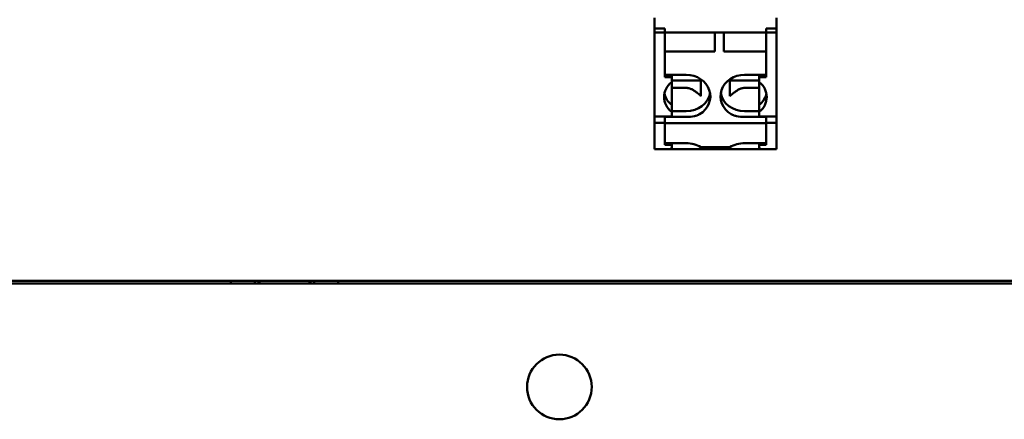
# Model space of a CAD drawing. Units: inches. Extents: x 1 to 169, y 4 to 106.
# Drawn here: x 22 to 26, y 59 to 61 of the extents above; entities that cross this region are included whole.
import ezdxf

# ---------------------------------------------------------------- set-up
doc = ezdxf.new("R2010")
doc.units = ezdxf.units.IN
doc.header["$LTSCALE"] = 10
doc.header["$MEASUREMENT"] = 0
doc.layers.add('Visible (ANSI)', color=7, linetype='Continuous', lineweight=50)

msp = doc.modelspace()

# ---------------------------------------------------------------- linework, layer by layer
at = {"layer": 'Visible (ANSI)'}
for p, q in [((24.8707, 60.8328), (24.8707, 60.8405)), ((24.8707, 60.8328), (24.8707, 60.8003)), ((25.3432, 60.8328), (25.3432, 60.8405)), ((25.3432, 60.8328), (25.3432, 60.8003)), ((24.9111, 60.8003), (24.8707, 60.8003)), ((24.8707, 60.8003), (24.8707, 60.7924)), ((24.8707, 60.7848), (24.8707, 60.7924)), ((24.9111, 60.8003), (24.9111, 60.7844)), ((24.9111, 60.7924), (24.9111, 60.7848)), ((25.3028, 60.8003), (25.3432, 60.8003)), ((25.3028, 60.8003), (25.3028, 60.7844)), ((25.3028, 60.7848), (25.3028, 60.7924)), ((25.3432, 60.7924), (25.3432, 60.8003)), ((25.3432, 60.7924), (25.3432, 60.7848)), ((24.8707, 60.7848), (24.8707, 60.7839)), ((24.8707, 60.7839), (24.8707, 60.7761)), ((24.9111, 60.7839), (24.8707, 60.7839)), ((24.8707, 60.4589), (24.8707, 60.7761)), ((24.9111, 60.7839), (24.9111, 60.7844)), ((25.3028, 60.7839), (24.9111, 60.7839)), ((24.9111, 60.7839), (24.9111, 60.7761)), ((24.9111, 60.7761), (24.9111, 60.6113)), ((25.104, 60.782), (25.104, 60.7839)), ((25.104, 60.782), (25.104, 60.7111)), ((25.1394, 60.782), (25.1394, 60.7839)), ((25.1394, 60.782), (25.1394, 60.7111)), ((25.3028, 60.7839), (25.3028, 60.7844)), ((25.3028, 60.7761), (25.3028, 60.7839)), ((25.3028, 60.7839), (25.3432, 60.7839)), ((25.3028, 60.6113), (25.3028, 60.7761)), ((25.3432, 60.7839), (25.3432, 60.7848)), ((25.3432, 60.7761), (25.3432, 60.7839)), ((25.3432, 60.7761), (25.3432, 60.4589)), ((25.104, 60.7111), (24.9111, 60.7111)), ((25.3028, 60.7111), (25.1394, 60.7111)), ((24.9938, 60.6208), (24.9111, 60.6208)), ((24.9377, 60.6113), (24.9111, 60.6113)), ((24.9377, 60.6208), (24.9377, 60.6113)), ((24.9377, 60.5927), (24.9377, 60.6113)), ((25.0508, 60.5985), (24.9377, 60.5985)), ((25.2762, 60.5985), (25.1631, 60.5985)), ((25.2201, 60.6208), (25.3028, 60.6208)), ((25.2762, 60.6208), (25.2762, 60.6113)), ((25.3028, 60.6113), (25.2762, 60.6113)), ((25.2762, 60.6113), (25.2762, 60.5927)), ((24.9938, 60.57), (24.9377, 60.57)), ((25.2201, 60.57), (25.2762, 60.57)), ((24.9377, 60.4774), (24.9377, 60.5045)), ((25.2762, 60.5045), (25.2762, 60.4774)), ((24.8707, 60.4346), (24.8707, 60.4589)), ((24.9111, 60.4589), (24.8707, 60.4589)), ((24.9111, 60.4589), (24.9111, 60.4346)), ((24.9377, 60.4589), (24.9111, 60.4589)), ((24.9111, 60.4577), (24.9938, 60.4577)), ((24.9111, 60.4575), (24.9111, 60.4341)), ((24.9938, 60.4795), (24.9377, 60.4795)), ((24.9377, 60.4589), (24.9377, 60.4774)), ((25.2201, 60.4795), (25.2762, 60.4795)), ((25.3028, 60.4577), (25.2201, 60.4577)), ((25.2762, 60.4774), (25.2762, 60.4589)), ((25.2762, 60.4589), (25.3028, 60.4589)), ((25.3028, 60.4346), (25.3028, 60.4589)), ((25.3028, 60.4589), (25.3432, 60.4589)), ((25.3028, 60.4575), (25.3028, 60.4341)), ((25.3432, 60.4589), (25.3432, 60.4346)), ((24.8707, 60.4346), (24.8707, 60.4345)), ((24.8707, 60.3488), (24.8707, 60.4345)), ((24.8707, 60.4345), (24.9111, 60.4345)), ((24.9111, 60.434), (24.9111, 60.4341)), ((24.9111, 60.434), (24.9111, 60.3565)), ((24.9111, 60.434), (25.3028, 60.434)), ((24.9111, 60.434), (24.9111, 60.3503)), ((25.3432, 60.4345), (25.3028, 60.4345)), ((25.3028, 60.434), (25.3028, 60.4341)), ((25.3028, 60.434), (25.3028, 60.3565)), ((25.3028, 60.3503), (25.3028, 60.434)), ((25.3432, 60.4345), (25.3432, 60.4346)), ((25.3432, 60.4345), (25.3432, 60.3488)), ((24.8707, 60.3488), (24.8707, 60.3332)), ((24.9256, 60.3332), (24.8707, 60.3332)), ((24.9938, 60.3565), (24.9111, 60.3565)), ((24.9377, 60.3503), (24.9111, 60.3503)), ((24.9256, 60.3332), (24.9377, 60.3332)), ((24.9377, 60.3565), (24.9377, 60.3503)), ((24.9377, 60.3488), (24.9377, 60.3503)), ((24.9377, 60.3488), (24.9377, 60.3366)), ((24.9377, 60.3332), (24.9377, 60.3344)), ((24.9377, 60.3332), (24.9938, 60.3332)), ((25.0585, 60.3332), (24.9938, 60.3332)), ((25.163, 60.341), (25.0509, 60.341)), ((25.0671, 60.3332), (25.0585, 60.3332)), ((25.1469, 60.3332), (25.0671, 60.3332)), ((25.1554, 60.3332), (25.1469, 60.3332)), ((25.2201, 60.3332), (25.1554, 60.3332)), ((25.2201, 60.3565), (25.3028, 60.3565)), ((25.2762, 60.3332), (25.2201, 60.3332)), ((25.2762, 60.3565), (25.2762, 60.3503)), ((25.3028, 60.3503), (25.2762, 60.3503)), ((25.2762, 60.3503), (25.2762, 60.3488)), ((25.2762, 60.3366), (25.2762, 60.3488)), ((25.2762, 60.3344), (25.2762, 60.3332)), ((25.2762, 60.3332), (25.2883, 60.3332)), ((25.2883, 60.3332), (25.3432, 60.3332)), ((25.3432, 60.3332), (25.3432, 60.3488)), ((46.614, 59.8235), (21.014, 59.8235)), ((21.039, 59.8135), (46.589, 59.8135)), ((23.3345, 59.8135), (23.3459, 59.8235)), ((23.5322, 59.8235), (23.5436, 59.8135))]:
    msp.add_line(p, q, dxfattribs=at)
msp.add_circle((24.503, 59.4135), 0.125, dxfattribs=at)
for radius, start, end in [(0.2075, 175.5776, 178.343), (0.115, 172.0025, 177.0093), (0.115, 2.9907, 7.9975), (0.2075, 1.657, 4.4224)]:
    msp.add_arc((23.439, 59.8075), radius, start, end, dxfattribs=at)
for centre, major_axis, ratio, start_param, end_param in [((24.9938, 60.5375), (0.0935, 0), 0.891007, 5.301271, 7.853982), ((25.2201, 60.5375), (-0.0935, 0), 0.891007, 4.712389, 7.2651), ((24.9938, 60.535), (-0.0856, 0), 0.891007, 5.4268, 7.139571), ((25.2201, 60.535), (0.0856, 0), 0.891007, 5.4268, 7.139571), ((24.9938, 60.5622), (-0.0856, 0), 0.891007, 0.178693, 0.856386), ((24.9938, 60.5628), (0.0935, 0), 0.891007, 4.712389, 6.130593), ((25.2201, 60.5628), (-0.0935, 0), 0.891007, 0.152592, 1.570796), ((25.2201, 60.5622), (0.0856, 0), 0.891007, 5.4268, 6.104493), ((24.9938, 60.3847), (-0.0856, 0), 0.777146, 0.825359, 0.856386), ((24.9938, 60.2818), (-0.0935, 0), 0.799122, 4.055572, 4.712389), ((24.9938, 60.3047), (0.0935, 0), 0.490348, 0.669996, 0.913979), ((24.9938, 60.3856), (0.0935, 0), 0.777146, 5.477052, 5.531755), ((25.2201, 60.3047), (0.0935, 0), 0.490348, 2.227613, 2.471597), ((25.2201, 60.3856), (0.0935, 0), 0.777146, 3.893023, 3.947726), ((25.2201, 60.2818), (-0.0935, 0), 0.799122, 4.712389, 5.369206), ((25.2201, 60.3847), (0.0856, 0), 0.777146, 5.4268, 5.457827)]:
    msp.add_ellipse(centre, major_axis=major_axis, ratio=ratio, start_param=start_param, end_param=end_param, dxfattribs=at)
for points, weights in [([(25.0508, 60.6035), (25.0508, 60.5837), (25.0508, 60.5382)], [1.72556629357, 1.69977290854, 1.47578336243]), ([(25.1631, 60.6035), (25.1631, 60.5837), (25.1631, 60.5382)], [1.72556629357, 1.69977290854, 1.47578336243]), ([(24.9377, 60.5045), (24.9377, 60.5687), (24.9377, 60.5927)], [1.46717349755, 1.80405220594, 1.84699730351]), ([(25.0508, 60.5382), (25.0166, 60.57), (24.9938, 60.57)], [1.49775994448, 1.87072187737, 1.87072187737]), ([(25.1631, 60.5382), (25.1973, 60.57), (25.2201, 60.57)], [1.49775994448, 1.87072187737, 1.87072187737]), ([(25.2762, 60.5927), (25.2762, 60.5687), (25.2762, 60.5045)], [1.84699730351, 1.80405220594, 1.46717349755]), ([(24.9377, 60.3344), (24.9377, 60.3355), (24.9377, 60.3366)], [1.58203532863, 1.58643294896, 1.59078411745]), ([(25.2762, 60.3344), (25.2762, 60.3355), (25.2762, 60.3366)], [1.58203532863, 1.58643294896, 1.59078411745])]:
    msp.add_rational_spline(points, weights, degree=2, dxfattribs=at)
for points, knots in [([(24.9938, 60.4577), (25.0047, 60.4577), (25.0157, 60.4581), (25.0311, 60.4617), (25.0361, 60.4633), (25.0425, 60.4664), (25.0441, 60.4672), (25.0457, 60.4682)], [0.4718357, 0.4718357, 0.4718357, 0.4718357, 0.5549868, 0.5549868, 0.5965624, 0.5965624, 0.6113738, 0.6113738, 0.6113738, 0.6113738]), ([(25.1682, 60.4682), (25.1698, 60.4672), (25.1714, 60.4664), (25.1778, 60.4633), (25.1828, 60.4617), (25.1982, 60.4581), (25.2092, 60.4577), (25.2201, 60.4577)], [0.3322975, 0.3322975, 0.3322975, 0.3322975, 0.347109, 0.347109, 0.3886846, 0.3886846, 0.4718357, 0.4718357, 0.4718357, 0.4718357]), ([(24.9256, 60.3332), (24.9266, 60.3332), (24.9277, 60.3333), (24.9313, 60.3342), (24.9343, 60.3353), (24.9377, 60.3366)], [-0.20812925, -0.20812925, -0.20812925, -0.20812925, -0.19188227, -0.19188227, -0.15540339, -0.15540339, -0.15540339, -0.15540339]), ([(25.2762, 60.3366), (25.2796, 60.3353), (25.2826, 60.3342), (25.2862, 60.3333), (25.2873, 60.3332), (25.2883, 60.3332)], [-0.39690353, -0.39690353, -0.39690353, -0.39690353, -0.36042466, -0.36042466, -0.34417768, -0.34417768, -0.34417768, -0.34417768])]:
    msp.add_open_spline(points, degree=3, knots=knots, dxfattribs=at)

doc.saveas('drawing.dxf')
